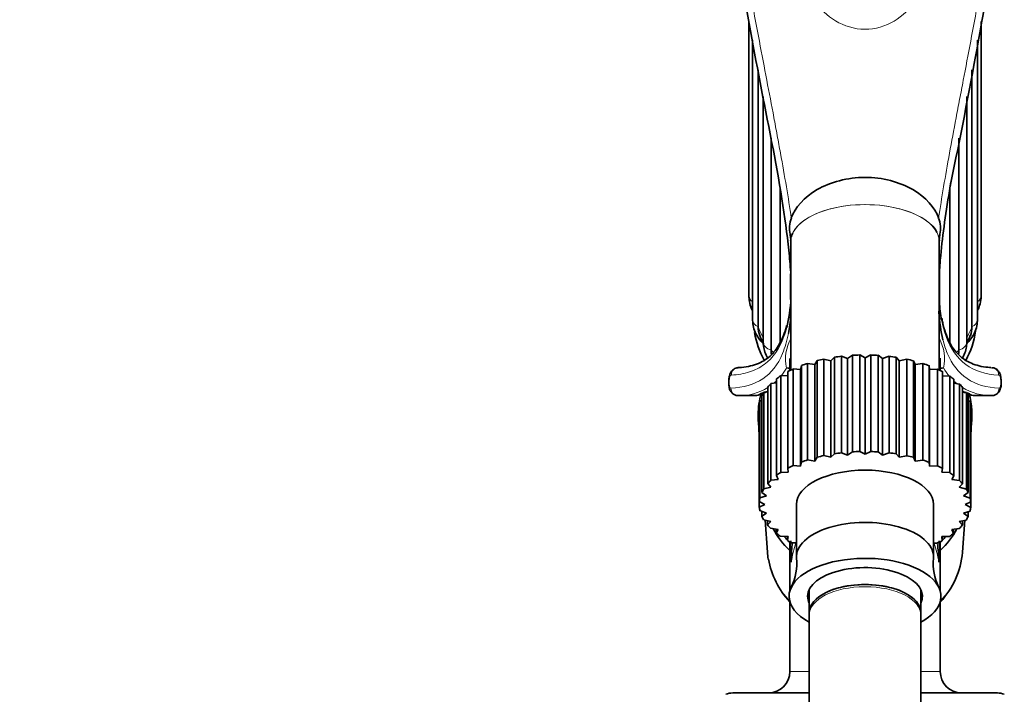
# Model space of a CAD drawing. Units: millimetres. Extents: x 0 to 1129, y 0 to 1478.
# Drawn here: x 900 to 1006, y 945 to 1018 of the extents above; entities that cross this region are included whole.
import ezdxf
from ezdxf import colors
from ezdxf.entities.mleader import LeaderData, LeaderLine
from ezdxf.math import Vec2, Vec3

# ---------------------------------------------------------------- set-up
doc = ezdxf.new("R2010")
doc.units = ezdxf.units.MM
doc.layers.add('DV3_Défaut', color=7, linetype='Continuous')
doc.layers.add('Défaut', color=7, linetype='Continuous')

# ---------------------------------------------------------------- blocks, each defined once
blk = doc.blocks.new('_DOT')
at = {"color": 0}
blk.add_line((0, 0), (-1, 0), dxfattribs=at)
at = {"color": 0, "const_width": 0.333}
blk.add_lwpolyline([(-0.1665, 0, 1), (0.1665, 0, 1)], format="xyb", close=True, dxfattribs=at)
blk = doc.blocks.new('SE2')
at = {"layer": 'DV3_Défaut', "color": 7, "linetype": 'Continuous', "lineweight": 35}
for p, q in [((978.51, 1017.4), (978.51, 987.93)), ((1003.51, 987.93), (1003.51, 1017.4)), ((978.88, 1015.41), (978.88, 987.25)), ((978.9, 1015.32), (978.9, 985.35)), ((1003.12, 985.35), (1003.12, 1015.33)), ((1003.13, 987.25), (1003.13, 1015.41)), ((979.5, 1012.19), (979.5, 984.56)), ((1002.52, 984.56), (1002.52, 1012.2)), ((980.05, 1009.33), (980.05, 982.95)), ((1001.97, 982.95), (1001.97, 1009.33)), ((980.9, 1004.85), (980.9, 982.09)), ((1001.12, 982.09), (1001.12, 1004.86)), ((981.88, 999.47), (981.88, 982.86)), ((1000.14, 982.87), (1000.14, 999.43)), ((983, 993.93), (983.01, 993.81)), ((983.01, 993.71), (983.01, 994.15)), ((983.01, 979.9), (983.01, 993.71)), ((999.01, 993.71), (999.01, 994.15)), ((999.01, 979.9), (999.01, 993.71)), ((999.02, 993.81), (999.02, 993.93)), ((982.99, 990.26), (982.99, 987.49)), ((999.03, 987.13), (999.03, 990.47)), ((982.91, 981.16), (982.91, 979.85)), ((985.87, 980.92), (985.62, 980.51)), ((985.87, 970.53), (985.87, 980.92)), ((987.32, 980.9), (986.59, 981.09)), ((986.59, 981.09), (986.59, 970.7)), ((987.72, 981.29), (987.32, 980.9)), ((987.32, 970.51), (987.32, 980.9)), ((987.72, 970.9), (987.72, 981.29)), ((989.14, 981.15), (988.48, 981.39)), ((988.48, 981.39), (988.48, 971)), ((989.66, 981.49), (989.14, 981.15)), ((989.14, 970.75), (989.14, 981.15)), ((989.66, 971.1), (989.66, 981.49)), ((991.01, 981.23), (990.45, 981.53)), ((990.45, 981.53), (990.45, 971.14)), ((991.65, 981.53), (991.01, 981.23)), ((991.01, 970.84), (991.01, 981.23)), ((991.65, 971.13), (991.65, 981.53)), ((992.88, 981.15), (992.44, 981.49)), ((992.44, 981.49), (992.44, 971.1)), ((993.62, 981.38), (992.88, 981.15)), ((992.88, 970.75), (992.88, 981.15)), ((993.62, 970.99), (993.62, 981.38)), ((994.7, 980.9), (994.38, 981.28)), ((994.38, 981.28), (994.38, 970.89)), ((995.5, 981.07), (994.7, 980.9)), ((994.7, 970.51), (994.7, 980.9)), ((995.5, 970.68), (995.5, 981.07)), ((996.4, 980.51), (996.22, 980.9)), ((996.22, 980.9), (996.22, 970.51)), ((999.11, 979.85), (999.11, 981.18)), ((982.7, 969.34), (982.7, 979.74)), ((984.08, 979.97), (983.26, 980.02)), ((983.26, 980.02), (983.26, 969.62)), ((984.18, 980.4), (984.08, 979.97)), ((984.08, 969.57), (984.08, 979.97)), ((984.18, 970.01), (984.18, 980.4)), ((985.62, 980.51), (984.83, 980.62)), ((984.83, 980.62), (984.83, 970.23)), ((985.62, 970.11), (985.62, 980.51)), ((997.25, 980.6), (996.4, 980.51)), ((996.4, 970.11), (996.4, 980.51)), ((997.25, 970.21), (997.25, 980.6)), ((997.94, 979.97), (997.9, 980.38)), ((997.9, 980.38), (997.9, 969.98)), ((998.82, 979.99), (997.94, 979.97)), ((997.94, 969.57), (997.94, 979.97)), ((998.82, 969.6), (998.82, 979.99)), ((999.37, 979.71), (999.37, 969.32)), ((976.34, 978.66), (976.34, 978.46)), ((981.47, 968.56), (981.47, 978.96)), ((982.7, 979.3), (981.93, 979.28)), ((981.93, 979.28), (981.93, 968.89)), ((1000.14, 979.25), (999.37, 979.29)), ((1000.14, 968.86), (1000.14, 979.25)), ((1000.59, 978.92), (1000.59, 968.53)), ((1005.68, 978.46), (1005.68, 978.66)), ((980.53, 977.61), (980.12, 977.52)), ((980.12, 977.52), (980.12, 967.13)), ((980.53, 967.69), (980.53, 978.08)), ((981.47, 978.51), (980.87, 978.44)), ((980.87, 978.44), (980.87, 968.05)), ((1001.19, 978.4), (1000.59, 978.49)), ((1001.19, 968.01), (1001.19, 978.4)), ((1001.52, 978.04), (1001.52, 967.65)), ((1001.92, 977.48), (1001.52, 977.58)), ((979.33, 977.16), (977.32, 977.16)), ((979.91, 976.62), (979.7, 976.55)), ((979.7, 976.55), (979.7, 966.16)), ((979.91, 966.74), (979.91, 977.14)), ((979.94, 977.42), (979.94, 977.42)), ((1001.92, 967.09), (1001.92, 977.48)), ((1002.07, 977.42), (1002.07, 977.42)), ((1002.13, 977.1), (1002.13, 966.71)), ((1002.33, 976.51), (1002.13, 976.58)), ((1002.33, 966.12), (1002.33, 976.51)), ((1004.7, 977.16), (1002.69, 977.16)), ((979.63, 975.56), (979.62, 975.55)), ((979.62, 975.55), (979.62, 965.16)), ((979.63, 965.76), (979.63, 976.15)), ((1002.4, 976.11), (1002.4, 965.72)), ((979.51, 975.12), (979.51, 974.87)), ((1002.51, 974.87), (1002.51, 975.12)), ((979.53, 974.31), (979.62, 972.85)), ((1002.4, 972.85), (1002.49, 974.31)), ((984.83, 970.23), (985.62, 970.11)), ((985.62, 970.11), (985.87, 970.53)), ((986.59, 970.7), (987.32, 970.51)), ((987.32, 970.51), (987.72, 970.9)), ((988.48, 971), (989.14, 970.75)), ((989.14, 970.75), (989.66, 971.1)), ((990.45, 971.14), (991.01, 970.84)), ((991.01, 970.84), (991.65, 971.13)), ((992.44, 971.1), (992.88, 970.75)), ((992.88, 970.75), (993.62, 970.99)), ((994.38, 970.89), (994.7, 970.51)), ((994.7, 970.51), (995.5, 970.68)), ((996.22, 970.51), (996.4, 970.11)), ((996.4, 970.11), (997.25, 970.21)), ((982.75, 968.91), (982.7, 969.34)), ((983.26, 969.62), (984.08, 969.57)), ((984.08, 969.57), (984.18, 970.01)), ((997.9, 969.98), (997.94, 969.57)), ((997.94, 969.57), (998.82, 969.6)), ((999.37, 969.32), (999.27, 968.91)), ((980.87, 968.05), (981.67, 968.14)), ((981.67, 968.14), (981.47, 968.56)), ((981.93, 968.89), (982.75, 968.91)), ((999.27, 968.91), (1000.14, 968.86)), ((1000.59, 968.53), (1000.35, 968.14)), ((1000.35, 968.14), (1001.19, 968.01)), ((980.12, 967.13), (980.87, 967.29)), ((980.87, 967.29), (980.53, 967.69)), ((1001.52, 967.65), (1001.15, 967.29)), ((1001.15, 967.29), (1001.92, 967.09)), ((979.7, 966.16), (980.39, 966.38)), ((980.39, 966.38), (979.91, 966.74)), ((1002.13, 966.71), (1001.63, 966.38)), ((1001.63, 966.38), (1002.33, 966.12)), ((979.62, 965.16), (980.22, 965.44)), ((980.22, 965.44), (979.63, 965.76)), ((983.63, 965.44), (983.63, 959.81)), ((998.39, 959.81), (998.39, 965.44)), ((1002.4, 965.72), (1001.8, 965.44)), ((1001.8, 965.44), (1002.39, 965.12)), ((1002.39, 965.12), (1002.39, 965.72)), ((980.39, 964.51), (979.69, 964.77)), ((979.89, 964.69), (979.89, 964.18)), ((979.89, 964.18), (980.39, 964.51)), ((980.87, 963.6), (980.1, 963.8)), ((980.26, 963.75), (980.5, 960.31)), ((1001.9, 963.76), (1001.15, 963.6)), ((1002.32, 964.73), (1001.63, 964.51)), ((1001.63, 964.51), (1002.11, 964.14)), ((1002.11, 964.14), (1002.11, 964.66)), ((980.5, 963.69), (980.5, 963.23)), ((980.5, 963.23), (980.87, 963.6)), ((981.67, 962.75), (980.83, 962.87)), ((981.43, 962.78), (981.43, 962.35)), ((981.43, 962.35), (981.67, 962.75)), ((1001.15, 962.84), (1000.35, 962.75)), ((1000.35, 962.75), (1000.55, 962.32)), ((1000.55, 962.32), (1000.55, 962.77)), ((1001.15, 963.6), (1001.49, 963.2)), ((1001.49, 963.2), (1001.49, 963.67)), ((1001.52, 960.31), (1001.76, 963.73)), ((982.75, 961.98), (981.88, 962.03)), ((982.65, 961.57), (982.75, 961.98)), ((982.65, 961.98), (982.65, 961.57)), ((1000.09, 962), (999.27, 961.98)), ((999.27, 961.98), (999.32, 961.54)), ((999.32, 961.54), (999.32, 961.98)), ((982.91, 961.43), (982.91, 956.11)), ((983.63, 961.3), (983.2, 961.29)), ((998.76, 961.26), (998.39, 961.28)), ((999.11, 956.11), (999.11, 961.43)), ((985.01, 956.29), (985.01, 953.82)), ((997.01, 953.82), (997.01, 956.29)), ((982.91, 954.99), (982.91, 947.45)), ((999.11, 947.45), (999.11, 954.99)), ((985.01, 953.82), (985.01, 953.58)), ((985.01, 953.58), (985.01, 929.24)), ((997.01, 953.58), (997.01, 953.82)), ((997.01, 929.24), (997.01, 953.58)), ((976.76, 945.15), (985.01, 945.15)), ((997.01, 945.15), (1005.26, 945.15))]:
    blk.add_line(p, q, dxfattribs=at)
at = {"layer": 'DV3_Défaut', "color": 7, "linetype": 'Continuous', "lineweight": 18}
for p, q in [((976.34, 978.66), (976.39, 978.66)), ((976.39, 978.66), (976.39, 978.46)), ((1005.63, 978.46), (1005.63, 978.66)), ((1005.63, 978.66), (1005.68, 978.66)), ((976.34, 978.46), (976.39, 978.46)), ((1005.63, 978.46), (1005.68, 978.46)), ((982.91, 947.45), (985.01, 947.45)), ((997.01, 947.45), (999.11, 947.45))]:
    blk.add_line(p, q, dxfattribs=at)
at = {"layer": 'DV3_Défaut', "color": 7, "linetype": 'Continuous', "lineweight": 35}
for centre, radius, start, end in [((1683.19, 1145.11), 716.17, 189.32117, 191.38582), ((411.86, 1122.11), 600.92, 348.27896, 351.09767), ((986.01, 995.16), 3.13, 159.3123, 191.8105), ((996.39, 993.67), 2.59, 23.8777, 47.4164), ((996.01, 995.16), 3.13, 348.1668, 20.6863), ((981.95, 994.17), 1.04, 356.3884, 18.9901), ((983.97, 994.16), 0.881, 147.335, 175.8342), ((1000.23, 994.13), 1.21, 161.2413, 180.9439), ((978.38, 993.93), 4.63, 359.9612, 2.7139), ((1003.64, 993.93), 4.63, 177.2861, 179.9904), ((987.81, 986.48), 8.61, 199.4688, 205.6506), ((994.34, 986.52), 8.51, 333.7503, 340.0013), ((988.62, 946.75), 31.87, 104.7396, 105.3575), ((993.4, 946.78), 31.83, 73.8564, 75.1694), ((979.07, 978.59), 1.45, 282.0044, 306.3721), ((988.62, 946.75), 31.87, 105.4717, 106.1563), ((1002.98, 978.67), 1.54, 234.338, 257.2855), ((1012.11, 961.13), 29.1, 179.2258, 183.7249), ((969.91, 961.13), 29.1, 356.2751, 0.7742), ((989.83, 961.3), 9.39, 190.8195, 222.4818), ((977.96, 959.09), 5.7, 333.7246, 5.6328), ((1003.93, 959.03), 5.57, 173.6975, 206.3801), ((992.25, 961.23), 9.32, 317.5807, 354.0874), ((980.61, 947.45), 2.3, 270, 0), ((1001.41, 947.45), 2.3, 180, 270), ((976.76, 943.15), 2, 90, 112.0354), ((1005.26, 943.15), 2, 68.0001, 90)]:
    blk.add_arc(centre, radius, start, end, dxfattribs=at)
at = {"layer": 'DV3_Défaut', "color": 7, "linetype": 'Continuous', "lineweight": 18}
for centre, radius, start, end in [((987.19, 981.07), 4.74, 151.8986, 191.526), ((994.83, 981.07), 4.74, 348.4721, 28.032), ((977.5, 982.92), 5.77, 320.5714, 330.9255), ((991.01, 1012.46), 33.43, 255.3291, 255.9521), ((991.01, 1012.46), 33.43, 284.0516, 284.6709), ((1004.54, 982.97), 5.81, 209.3266, 220.2187), ((977.5, 982.92), 5.77, 309.0521, 313.6992), ((1004.54, 982.97), 5.81, 227.0539, 231.82), ((977.5, 982.92), 5.77, 268.1546, 302.0145), ((1004.54, 982.97), 5.81, 238.5518, 271.5933), ((993.4, 946.78), 31.83, 73.8348, 73.8564), ((919.32, 953.75), 79.82, 3.9435, 5.4042)]:
    blk.add_arc(centre, radius, start, end, dxfattribs=at)
for centre, major_axis, ratio, start_param, end_param in [((991.01, 993.72), (-8, 0), 0.5, 3.164754, 6.260512), ((991.01, 993.71), (8, 0), 0.5, 0, 3.141593), ((979.51, 987.93), (1, 0), 0.866025, 3.141593, 4.037397), ((991.01, 987.93), (-12.15, 0), 0.866025, 0.0643, 0.083026), ((991.01, 987.93), (12.15, 0), 0.866025, 6.200159, 6.218885), ((1002.51, 987.93), (-1, 0), 0.866025, 2.245789, 3.141593), ((979.9, 985.35), (1, 0), 0.866025, 3.141593, 4.299196), ((1002.12, 985.35), (-1, 0), 0.866025, 1.983989, 3.141593), ((991.01, 987.93), (-12.15, 0), 0.866025, 0.3261, 0.446418), ((991.01, 987.93), (12.15, 0), 0.866025, 5.836767, 5.957086), ((991.01, 985.62), (11.5, 0), 0.866025, 3.425378, 3.451771), ((981.05, 982.95), (1, 0), 0.866025, 3.141593, 4.560995), ((1000.97, 982.95), (-1, 0), 0.866025, 1.72219, 3.141593), ((991.01, 987.93), (-12.15, 0), 0.866025, 0.587899, 0.622112), ((991.01, 987.93), (12.15, 0), 0.866025, -0.621907, -0.587899), ((991.01, 985.62), (11.5, 0), 0.866025, -0.327607, -0.287459), ((977.38, 979.36), (0.04, -0.799), 0.945812, 3.088678, 4.665045), ((982.54, 978.19), (-0.76, -1.85), 0.818301, 3.385678, 3.604009), ((999.48, 978.19), (0.76, -1.85), 0.818301, 2.679176, 2.897508), ((1004.64, 979.36), (-0.04, -0.799), 0.945812, 1.618141, 3.194508), ((977.32, 977.96), (-0.034, 0.799), 0.945328, 1.530083, 3.09604), ((1004.7, 977.96), (-0.034, -0.799), 0.945328, 0.045552, 1.611509), ((979.21, 1065.99), (0, -88.84), 0.090618, 0.014851, 0.068081), ((1002.26, 977.66), (0.18, 0.24), 0.993604, 3.141305, 3.788126), ((1002.81, 1065.99), (0, -88.84), 0.090618, -0.068081, -0.014851), ((991.01, 957.18), (0, -10.45), 0.775117, 4.307662, 4.514034), ((991.01, 957.18), (0, -10.45), 0.775117, 1.769151, 1.9736), ((991.01, 960.86), (10.53, 0), 0.866025, 3.284772, 3.835129), ((991.01, 960.86), (-10.53, 0), 0.866025, 2.448056, 3.081831), ((991.01, 953.58), (-6, 0), 0.5, 3.141593, 6.283185)]:
    blk.add_ellipse(centre, major_axis=major_axis, ratio=ratio, start_param=start_param, end_param=end_param, dxfattribs=at)
at = {"layer": 'DV3_Défaut', "color": 7, "linetype": 'Continuous', "lineweight": 35}
for centre, major_axis, ratio, start_param, end_param in [((991.01, 993.72), (-8, 0), 0.5, 6.260512, 6.283185), ((991.01, 993.72), (-8, 0), 0.5, 3.141593, 3.164754), ((991.01, 985.37), (12, 0), 0.866025, 3.280239, 3.579981), ((991.01, 985.37), (12, 0), 0.866025, 5.843618, 6.158025), ((991.01, 975.83), (-11.4, 0), 0.5, -1.17266, -1.103272), ((991.01, 975.83), (-11.4, 0), 0.5, -1.347193, -1.277805), ((991.01, 975.83), (-11.4, 0), 0.5, 4.761459, 4.830847), ((991.01, 975.83), (11.4, 0), 0.5, 1.445334, 1.514722), ((991.01, 975.83), (11.4, 0), 0.5, 1.270801, 1.340189), ((991.01, 975.83), (11.4, 0), 0.5, 1.096268, 1.165656), ((991.01, 975.83), (-11.4, 0), 0.5, -0.823594, -0.754206), ((991.01, 975.83), (-11.4, 0), 0.5, -0.998127, -0.928739), ((991.01, 975.83), (11.4, 0), 0.5, 0.921735, 0.991123), ((991.01, 975.83), (11.4, 0), 0.5, 0.747202, 0.81659), ((991.01, 975.83), (-11.4, 0), 0.5, -0.649061, -0.579674), ((991.01, 975.83), (11.4, 0), 0.5, 0.572669, 0.642057), ((991.01, 975.83), (-11.4, 0), 0.5, -0.299996, -0.230608), ((991.01, 975.83), (-11.4, 0), 0.5, -0.474528, -0.405141), ((991.01, 975.83), (11.4, 0), 0.5, 0.398136, 0.467524), ((991.01, 975.12), (-11.5, 0), 0.866025, 6.050881, 6.283185), ((991.01, 975.83), (-11.4, 0), 0.5, 6.157723, 6.227111), ((979.76, 977.66), (-0.18, 0.24), 0.993604, 2.49506, 3.159637), ((991.01, 975.83), (11.4, 0), 0.5, 0.223603, 0.292991), ((1002.26, 977.66), (0.18, 0.24), 0.993604, 3.104575, 3.141305), ((991.01, 975.12), (-11.5, 0), 0.866025, 2.998266, 3.372246), ((991.01, 975.83), (11.4, 0), 0.5, 0.04907, 0.118458), ((991.01, 975.12), (-11.5, 0), 0.866025, 0, 0.14075), ((991.01, 974.87), (-11.5, 0), 0.866025, 0, 0.14075), ((991.01, 974.87), (-11.5, 0), 0.866025, 0, 0.14075), ((991.01, 974.87), (-11.5, 0), 0.866025, 2.998266, 3.141593), ((991.01, 974.87), (-11.5, 0), 0.866025, 2.998266, 3.141593), ((991.01, 965.44), (-11.4, 0), 0.5, -0.998127, -0.928739), ((991.01, 965.44), (-11.4, 0), 0.5, -1.17266, -1.103272), ((991.01, 965.44), (-11.4, 0), 0.5, -1.347193, -1.277805), ((991.01, 965.44), (-11.4, 0), 0.5, 4.761459, 4.830847), ((991.01, 965.44), (11.4, 0), 0.5, 1.445334, 1.514722), ((991.01, 965.44), (11.4, 0), 0.5, 1.270801, 1.340189), ((991.01, 965.44), (11.4, 0), 0.5, 1.096268, 1.165656), ((991.01, 965.44), (11.4, 0), 0.5, 0.921735, 0.991123), ((991.01, 965.44), (-11.4, 0), 0.5, -0.823594, -0.754206), ((991.01, 965.44), (-7.38, 0), 0.5, 3.141593, 6.283185), ((991.01, 965.44), (11.4, 0), 0.5, 0.747202, 0.81659), ((991.01, 965.44), (-11.4, 0), 0.5, -0.474528, -0.405141), ((991.01, 965.44), (-11.4, 0), 0.5, -0.649061, -0.579674), ((991.01, 965.44), (11.4, 0), 0.5, 0.572669, 0.642057), ((991.01, 965.44), (11.4, 0), 0.5, 0.398136, 0.467524), ((991.01, 965.44), (-11.4, 0), 0.5, -0.299996, -0.230608), ((991.01, 965.44), (11.4, 0), 0.5, 0.223603, 0.292991), ((991.01, 965.44), (-11.4, 0), 0.5, 6.157723, 6.227111), ((991.01, 965.44), (11.4, 0), 0.5, 0.04907, 0.118458), ((991.01, 965.44), (-11.4, 0), 0.5, 0.04907, 0.118458), ((991.01, 965.44), (11.4, 0), 0.5, 6.157723, 6.227111), ((991.01, 965.44), (-11.4, 0), 0.5, 0.223603, 0.292991), ((991.01, 965.44), (11.4, 0), 0.5, -0.299996, -0.230608), ((991.01, 965.44), (-11.4, 0), 0.5, 0.398136, 0.467524), ((991.01, 966.87), (-10.95, 0), 0.866025, 0.440284, 0.73796), ((991.01, 959.81), (7.38, 0), 0.5, 0, 3.18467), ((991.01, 966.87), (-10.95, 0), 0.866025, 2.403633, 2.698675), ((991.01, 965.44), (11.4, 0), 0.5, -0.474528, -0.405141), ((991.01, 965.44), (-11.4, 0), 0.5, 0.572669, 0.642057), ((991.01, 967.87), (-11.04, 0), 0.866025, 0.66078, 0.711556), ((991.01, 967.87), (-11.04, 0), 0.866025, -3.86067, -3.804557), ((991.01, 965.44), (11.4, 0), 0.5, -0.649061, -0.579674), ((991.01, 965.44), (-11.4, 0), 0.5, 0.747202, 0.81659), ((991.01, 967.87), (-11.04, 0), 0.866025, 0.732791, 0.747291), ((991.01, 965.44), (11.4, 0), 0.5, -0.823594, -0.754206), ((991.01, 967.87), (-11.04, 0), 0.866025, -3.888883, -3.875436), ((991.01, 960.86), (10.53, 0), 0.866025, 3.201354, 3.284772), ((991.01, 955.55), (-8.18, 0), 0.5, 2.394591, 6.283185), ((991.01, 959.81), (7.38, 0), 0.5, 6.239988, 6.283185), ((991.01, 955.55), (-6.18, 0), 0.5, 2.901359, 6.283185), ((991.01, 953.82), (-6, 0), 0.5, 3.141593, 6.283185), ((991.01, 953.82), (6, 0), 0.5, 0, 3.141593), ((991.01, 955.55), (-8.18, 0), 0.5, 0, 0.747001), ((991.01, 955.55), (-6.18, 0), 0.5, 0, 0.240234)]:
    blk.add_ellipse(centre, major_axis=major_axis, ratio=ratio, start_param=start_param, end_param=end_param, dxfattribs=at)
at = {"layer": 'DV3_Défaut', "color": 7, "linetype": 'Continuous', "lineweight": 18}
for points, knots in [([(977.25, 1028.9), (977.76, 1025.7), (978.29, 1022.62), (979.36, 1016.69), (979.91, 1013.85), (980.69, 1009.74), (980.95, 1008.4), (981.32, 1006.44), (981.44, 1005.79), (981.68, 1004.51), (981.79, 1003.87), (982.36, 1000.76), (982.76, 998.43), (983.07, 996.27)], [0, 0, 0, 0, 0.25, 0.25, 0.5, 0.5, 0.625, 0.625, 0.6875, 0.6875, 0.75, 0.75, 1, 1, 1, 1]), ([(998.94, 996.27), (999.26, 998.44), (999.66, 1000.76), (1000.33, 1004.47), (1000.57, 1005.74), (1000.94, 1007.71), (1001.07, 1008.38), (1001.33, 1009.72), (1001.46, 1010.4), (1002.11, 1013.84), (1002.66, 1016.69), (1003.73, 1022.63), (1004.27, 1025.7), (1004.77, 1028.9)], [0, 0, 0, 0, 0.25, 0.25, 0.375, 0.375, 0.4375, 0.4375, 0.5, 0.5, 0.75, 0.75, 1, 1, 1, 1]), ([(983.06, 1025.02), (983.32, 1024.04), (983.64, 1023.09), (984.45, 1021.27), (984.94, 1020.38), (986.18, 1018.77), (986.94, 1018.03), (988.75, 1016.94), (989.86, 1016.58), (992.12, 1016.57), (993.23, 1016.92), (995.07, 1018.02), (995.82, 1018.76), (997.68, 1021.16), (998.44, 1023.06), (998.96, 1025.02)], [0, 0, 0, 0, 0.125, 0.125, 0.25, 0.25, 0.375, 0.375, 0.5, 0.5, 0.625, 0.625, 0.75, 0.75, 1, 1, 1, 1]), ([(1005.4, 979.36), (1003.98, 979.44), (1002.81, 979.81), (1000.94, 981.17), (1000.23, 982.17), (999.55, 984.05), (999.39, 984.64), (999.27, 985.27)], [0, 0, 0, 0, 0.415793, 0.415793, 0.831586, 0.831586, 1, 1, 1, 1]), ([(982.58, 984.49), (982.49, 984.15), (982.39, 983.83), (981.81, 982.21), (981.12, 981.2), (979.93, 980.33), (979.68, 980.18), (979.15, 979.91), (978.87, 979.79), (977.98, 979.51), (977.33, 979.4), (976.62, 979.36)], [0, 0, 0, 0, 0.103507, 0.103507, 0.551754, 0.551754, 0.663815, 0.663815, 0.775877, 0.775877, 1, 1, 1, 1]), ([(976.56, 977.96), (979.3, 978.08), (981.12, 979.27), (982.4, 982.32), (982.61, 983.04), (982.77, 983.83)], [0, 0, 0, 0, 0.79001, 0.79001, 1, 1, 1, 1]), ([(999.4, 983.17), (999.53, 982.64), (999.68, 982.16), (1000.37, 980.52), (1001.07, 979.61), (1002.94, 978.35), (1004.09, 978.02), (1005.46, 977.96)], [0, 0, 0, 0, 0.157449, 0.157449, 0.578724, 0.578724, 1, 1, 1, 1]), ([(976.62, 979.36), (976.59, 979.36), (976.56, 979.34), (976.51, 979.27), (976.48, 979.22), (976.41, 979.03), (976.39, 978.85), (976.39, 978.66)], [0, 0, 0, 0, 0.25, 0.25, 0.5, 0.5, 1, 1, 1, 1]), ([(1005.63, 978.66), (1005.63, 978.76), (1005.63, 978.85), (1005.6, 979.02), (1005.58, 979.1), (1005.52, 979.29), (1005.46, 979.36), (1005.4, 979.36)], [0, 0, 0, 0, 0.25, 0.25, 0.5, 0.5, 1, 1, 1, 1]), ([(976.39, 978.46), (976.39, 978.32), (976.41, 978.19), (976.47, 978.01), (976.52, 977.96), (976.56, 977.96)], [0, 0, 0, 0, 0.5, 0.5, 1, 1, 1, 1]), ([(1005.46, 977.96), (1005.5, 977.96), (1005.55, 978.01), (1005.61, 978.19), (1005.63, 978.32), (1005.63, 978.46)], [0, 0, 0, 0, 0.5, 0.5, 1, 1, 1, 1]), ([(983.22, 961.29), (983.19, 961.01), (983.17, 960.73), (983.13, 960.25), (983.12, 960.05), (983.09, 959.65), (983.08, 959.45), (983.07, 959.24)], [0, 0, 0, 0, 0.418543, 0.418543, 0.709271, 0.709271, 1, 1, 1, 1])]:
    blk.add_open_spline(points, degree=3, knots=knots, dxfattribs=at)
at = {"layer": 'DV3_Défaut', "color": 7, "linetype": 'Continuous', "lineweight": 35}
for points, knots in [([(983.04, 989.86), (983, 990.6), (982.94, 991.37), (982.54, 995.56), (981.92, 999.42), (981.13, 1003.75)], [0, 0, 0, 0, 0.191741, 0.191741, 1, 1, 1, 1]), ([(983.07, 996.27), (983.46, 997.4), (984.46, 998.51), (987.27, 1000.13), (989.14, 1000.64), (991.94, 1000.64), (992.88, 1000.52), (994.62, 1000.07), (995.44, 999.73), (997.56, 998.51), (998.55, 997.4), (998.94, 996.27)], [0, 0, 0, 0, 0.25, 0.25, 0.5, 0.5, 0.625, 0.625, 0.75, 0.75, 1, 1, 1, 1]), ([(1000.26, 1000.16), (1000.23, 1000.01), (1000.21, 999.86), (999.73, 996.99), (999.38, 994.5), (999.09, 991.52), (999.04, 990.83), (999, 990.17)], [0, 0, 0, 0, 0.039368, 0.039368, 0.770245, 0.770245, 1, 1, 1, 1]), ([(978.51, 987.93), (978.52, 987.75), (978.53, 987.37), (978.67, 986.81), (978.82, 986.44), (978.88, 986.32)], [0, 0, 0, 0, 0.286914, 0.74925, 1, 1, 1, 1]), ([(1003.14, 986.32), (1003.22, 986.49), (1003.39, 986.92), (1003.5, 987.48), (1003.51, 987.82), (1003.51, 987.93)], [0, 0, 0, 0, 0.340884, 0.824459, 1, 1, 1, 1]), ([(998.97, 986.23), (998.97, 986.2), (998.97, 986.17), (999.04, 985.04), (999.18, 984.05), (999.4, 983.17)], [0, 0, 0, 0, 0.023416, 0.023416, 1, 1, 1, 1]), ([(978.9, 985.35), (978.91, 985.18), (978.92, 984.79), (979.09, 984.14), (979.43, 983.47), (979.78, 983.02), (980.01, 982.8), (980.05, 982.76)], [0, 0, 0, 0, 0.160815, 0.422662, 0.680499, 0.938335, 1, 1, 1, 1]), ([(1004.57, 980.18), (1004.45, 980.19), (1004.02, 980.2), (1003.28, 980.34), (1002.45, 980.61), (1001.73, 981), (1001.09, 981.51), (1000.53, 982.17), (1000.05, 982.96), (999.67, 983.89), (999.41, 984.75), (999.32, 985.28), (999.28, 985.46)], [0, 0, 0, 0, 0.035093, 0.14823, 0.262084, 0.377758, 0.493901, 0.613031, 0.729646, 0.843251, 0.955106, 1, 1, 1, 1]), ([(1001.97, 982.76), (1001.99, 982.78), (1002.2, 982.99), (1002.56, 983.41), (1002.91, 984.08), (1003.09, 984.76), (1003.11, 985.16), (1003.12, 985.35)], [0, 0, 0, 0, 0.039541, 0.292064, 0.560988, 0.82115, 1, 1, 1, 1]), ([(982.57, 984.71), (982.56, 984.67), (982.48, 984.28), (982.23, 983.58), (981.83, 982.72), (981.35, 981.99), (980.79, 981.38), (980.13, 980.89), (979.36, 980.52), (978.48, 980.29), (977.77, 980.17), (977.38, 980.17), (977.33, 980.17)], [0, 0, 0, 0, 0.011004, 0.129002, 0.247193, 0.36642, 0.487972, 0.612901, 0.739826, 0.863568, 0.985643, 1, 1, 1, 1]), ([(979.5, 984.56), (979.5, 984.23), (979.56, 983.92), (979.67, 983.62), (979.67, 983.62), (979.68, 983.61)], [0, 0, 0, 0, 0.974112, 0.974112, 1, 1, 1, 1]), ([(1002.34, 983.61), (1002.35, 983.62), (1002.35, 983.62), (1002.46, 983.92), (1002.52, 984.23), (1002.52, 984.56)], [0, 0, 0, 0, 0.0269605, 0.0269605, 1, 1, 1, 1]), ([(980.05, 982.95), (980.06, 982.78), (980.07, 982.42), (980.21, 981.82), (980.4, 981.41), (980.52, 981.22)], [0, 0, 0, 0, 0.245531, 0.622772, 1, 1, 1, 1]), ([(1001.5, 981.22), (1001.57, 981.33), (1001.75, 981.66), (1001.93, 982.25), (1001.96, 982.69), (1001.97, 982.95)], [0, 0, 0, 0, 0.23309, 0.617572, 1, 1, 1, 1]), ([(977.34, 980.15), (977.25, 980.14), (977.08, 980.13), (976.83, 979.99), (976.63, 979.78), (976.48, 979.51), (976.38, 979.18), (976.34, 978.86), (976.34, 978.7), (976.35, 978.66)], [0, 0, 0, 0, 0.123738, 0.267985, 0.405956, 0.559182, 0.751127, 0.957385, 1, 1, 1, 1]), ([(1005.67, 978.66), (1005.67, 978.8), (1005.66, 979.07), (1005.57, 979.45), (1005.41, 979.77), (1005.17, 980.01), (1004.9, 980.15), (1004.72, 980.15), (1004.63, 980.15)], [0, 0, 0, 0, 0.17229, 0.3938, 0.573456, 0.729823, 0.887132, 1, 1, 1, 1]), ([(976.35, 978.46), (976.35, 978.32), (976.36, 978.05), (976.48, 977.68), (976.71, 977.38), (976.98, 977.21), (977.21, 977.14), (977.31, 977.16), (977.32, 977.16)], [0, 0, 0, 0, 0.202585, 0.462863, 0.652067, 0.819398, 0.990234, 1, 1, 1, 1]), ([(1004.73, 977.18), (1004.79, 977.17), (1004.93, 977.17), (1005.16, 977.28), (1005.37, 977.45), (1005.52, 977.68), (1005.63, 977.97), (1005.68, 978.25), (1005.67, 978.42), (1005.67, 978.46)], [0, 0, 0, 0, 0.091928, 0.251455, 0.395943, 0.538854, 0.714624, 0.940348, 1, 1, 1, 1])]:
    blk.add_open_spline(points, degree=3, knots=knots, dxfattribs=at)
for points in [[(983.04, 987.7), (982.97, 986.5), (982.82, 985.43), (982.58, 984.49)], [(999.27, 985.27), (999.15, 985.9), (999.06, 986.56), (999, 987.28)], [(982.77, 983.83), (982.88, 984.44), (982.97, 985.09), (983.02, 985.78)], [(980.9, 982.09), (980.9, 981.92), (980.91, 981.76), (980.94, 981.6)], [(1001.08, 981.59), (1001.11, 981.75), (1001.12, 981.92), (1001.12, 982.09)]]:
    blk.add_open_spline(points, degree=3, dxfattribs=at)

msp = doc.modelspace()

# ---------------------------------------------------------------- block references
at = {"layer": 'Défaut'}
msp.add_blockref('SE2', (0, 0), dxfattribs=at)

# ---------------------------------------------------------------- leaders
at = {"layer": 'Défaut', "color": 7, "linetype": 'Continuous', "lineweight": 18}
ml = msp.add_multileader_mtext('Standard', dxfattribs=at)
ml.set_content('{\\pxsm0.9;\\fSolid Edge ISO|b1||i0||c0|p34;\\W1.;29/09/2017\\P}', color=256)
ml.set_leader_properties()
ml.set_arrow_properties(name='DOT')
ml.build(insert=Vec2(0, 0))
ml.multileader.update_dxf_attribs({"leader_type": 0, "dogleg_length": 0, "arrow_head_size": 12})
ctx = ml.context
ctx.base_point, ctx.char_height, ctx.arrow_head_size, ctx.landing_gap_size = Vec3(913.12, 1471.27), 12, 12, 4.2
notes = []
notes.append((ctx, [(0, (0, 0, 0), (0, 0), (1, 0), 1, [])]))
ctx.mtext.insert = Vec3(915.12, 1477.39)
for ctx, leaders in notes:
    for number, flags, end, landing, length, lines in leaders:
        leader = LeaderData()
        leader.index, (leader.has_last_leader_line, leader.has_dogleg_vector, leader.attachment_direction) = number, flags
        leader.last_leader_point, leader.dogleg_vector, leader.dogleg_length = Vec3(end), Vec3(landing), length
        for number, points, colour, breaks in lines:
            line = LeaderLine()
            line.index, line.vertices, line.color, line.breaks = number, Vec3.list(points), colors.encode_raw_color(colour), breaks
            leader.lines.append(line)
        ctx.leaders.append(leader)

doc.saveas('drawing.dxf')
